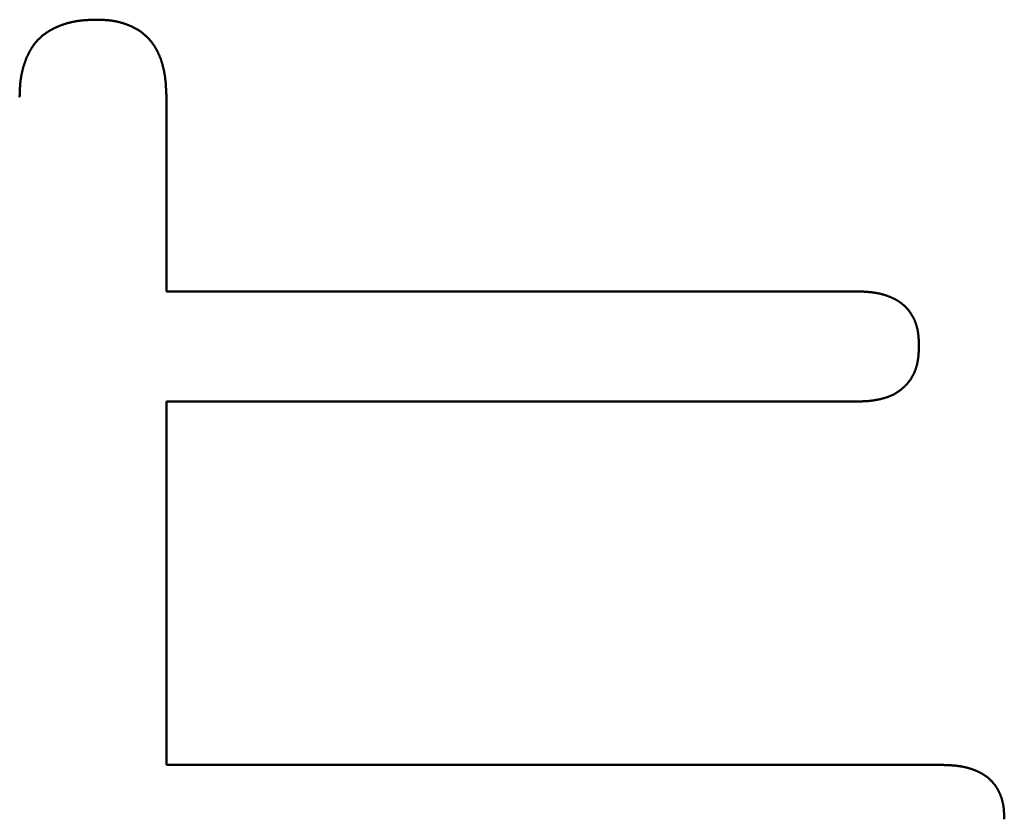
# Model space of a CAD drawing. Units: millimetres. Extents: x 0 to 840, y -1 to 594.
# Drawn here: x 143 to 145, y 167 to 169 of the extents above; entities that cross this region are included whole.
import ezdxf

# ---------------------------------------------------------------- set-up
doc = ezdxf.new("R2010")
doc.units = ezdxf.units.MM
doc.header["$LTSCALE"] = 0.372575
doc.layers.add('NoLayerName_001', color=7, linetype='Continuous')

msp = doc.modelspace()

# ---------------------------------------------------------------- linework, layer by layer
at = {"layer": 'NoLayerName_001', "color": 7, "linetype": 'Continuous', "lineweight": 50}
for p, q in [((143.5475, 168.6686), (143.5475, 168.3355)), ((143.5475, 168.3355), (144.7332, 168.3355)), ((144.7332, 168.1466), (143.5475, 168.1466)), ((143.5475, 168.1466), (143.5475, 167.5229)), ((143.5475, 167.5229), (144.8797, 167.5229))]:
    msp.add_line(p, q, dxfattribs=at)
for points, knots in [([(143.3083, 168.7386), (143.3086, 168.7392), (143.3091, 168.7403), (143.3098, 168.7419), (143.3106, 168.7435), (143.3114, 168.7451), (143.3123, 168.7467), (143.3131, 168.7483), (143.314, 168.7498), (143.315, 168.7514), (143.3159, 168.7529), (143.3169, 168.7544), (143.3179, 168.7559), (143.3189, 168.7574), (143.3199, 168.7589), (143.321, 168.7603), (143.3221, 168.7617), (143.3233, 168.7631), (143.3244, 168.7645), (143.3256, 168.7658), (143.3269, 168.7671), (143.3281, 168.7684), (143.3294, 168.7697), (143.3307, 168.7709), (143.332, 168.7721), (143.3334, 168.7733), (143.3348, 168.7744), (143.3362, 168.7756), (143.3376, 168.7767), (143.339, 168.7777), (143.3405, 168.7788), (143.342, 168.7798), (143.3435, 168.7808), (143.345, 168.7817), (143.3465, 168.7827), (143.3481, 168.7836), (143.3497, 168.7845), (143.3512, 168.7853), (143.3528, 168.7862), (143.3544, 168.787), (143.3555, 168.7875), (143.356, 168.7877)], [0, 0, 0, 0, 0.00179489, 0.0035896, 0.00538425, 0.00717899, 0.00897401, 0.01076953, 0.0125658, 0.01436303, 0.01616105, 0.01795956, 0.01975831, 0.02155706, 0.02335564, 0.02515388, 0.02695169, 0.02874898, 0.03054574, 0.03234198, 0.03413777, 0.03593323, 0.03772852, 0.03952388, 0.0413195, 0.04311554, 0.04491208, 0.04670916, 0.04850677, 0.05030485, 0.05210328, 0.05390191, 0.05570055, 0.05749895, 0.05929684, 0.06109393, 0.06289019, 0.06468583, 0.06648103, 0.06827596, 0.07007077, 0.07007077, 0.07007077, 0.07007077]), ([(143.356, 168.7877), (143.3566, 168.788), (143.3577, 168.7885), (143.3593, 168.7893), (143.3609, 168.79), (143.3626, 168.7907), (143.3643, 168.7913), (143.3659, 168.792), (143.3676, 168.7926), (143.3693, 168.7932), (143.371, 168.7938), (143.3727, 168.7944), (143.3744, 168.7949), (143.3762, 168.7954), (143.3779, 168.7959), (143.3796, 168.7964), (143.3814, 168.7968), (143.3831, 168.7973), (143.3848, 168.7977), (143.3866, 168.7981), (143.3884, 168.7984), (143.3901, 168.7988), (143.3919, 168.7991), (143.3936, 168.7994), (143.3954, 168.7997), (143.3972, 168.7999), (143.399, 168.8001), (143.4008, 168.8003), (143.4025, 168.8005), (143.4043, 168.8007), (143.4061, 168.8009), (143.4079, 168.801), (143.4097, 168.8011), (143.4115, 168.8012), (143.4133, 168.8013), (143.415, 168.8014), (143.4168, 168.8015), (143.4186, 168.8015), (143.4204, 168.8016), (143.4216, 168.8016), (143.4222, 168.8016)], [0, 0, 0, 0, 0.0017948, 0.00358968, 0.00538473, 0.00718, 0.00897553, 0.01077132, 0.01256739, 0.01436371, 0.01616024, 0.01795691, 0.01975366, 0.02155041, 0.02334709, 0.02514364, 0.02694, 0.02873608, 0.03053183, 0.03232719, 0.0341221, 0.0359165, 0.03771033, 0.03950354, 0.04129609, 0.04308792, 0.04487915, 0.04667007, 0.04846091, 0.0502519, 0.0520432, 0.05383493, 0.05562719, 0.05742003, 0.05921348, 0.06100754, 0.06280219, 0.06459738, 0.06639304, 0.06818911, 0.06818911, 0.06818911, 0.06818911]), ([(143.4222, 168.8016), (143.4234, 168.8017), (143.4252, 168.8017), (143.427, 168.8018), (143.4276, 168.8018)], [0, 0, 0, 0, 0.003592962, 0.005389657, 0.005389657, 0.005389657, 0.005389657]), ([(143.4276, 168.8018), (143.4288, 168.8018), (143.4305, 168.8017), (143.4328, 168.8016), (143.4345, 168.8016), (143.4362, 168.8015), (143.4379, 168.8014), (143.4396, 168.8014), (143.4413, 168.8013), (143.443, 168.8012), (143.4447, 168.801), (143.4464, 168.8009), (143.4481, 168.8008), (143.4498, 168.8006), (143.4515, 168.8004), (143.4532, 168.8002), (143.4549, 168.7999), (143.4566, 168.7997), (143.4583, 168.7994), (143.46, 168.7991), (143.4617, 168.7987), (143.4633, 168.7984), (143.465, 168.798), (143.4667, 168.7976), (143.4683, 168.7972), (143.47, 168.7967), (143.4716, 168.7962), (143.4733, 168.7957), (143.4749, 168.7952), (143.4765, 168.7946), (143.4781, 168.7941), (143.4797, 168.7935), (143.4813, 168.7929), (143.4829, 168.7922), (143.4845, 168.7916), (143.4861, 168.7909), (143.4877, 168.7902), (143.4892, 168.7895), (143.4908, 168.7887), (143.4923, 168.7879), (143.4933, 168.7874), (143.4938, 168.7871)], [0, 0, 0, 0, 0.00343158, 0.005147, 0.00686198, 0.0085764, 0.01029016, 0.01200316, 0.01371535, 0.01542669, 0.0171372, 0.01884691, 0.02055592, 0.02226435, 0.02397241, 0.02568032, 0.02738841, 0.02909703, 0.03080639, 0.03251651, 0.03422741, 0.03593906, 0.03765146, 0.03936457, 0.04107836, 0.04279277, 0.04450774, 0.04622321, 0.04793909, 0.04965532, 0.05137178, 0.05308839, 0.05480502, 0.0565215, 0.05823767, 0.05995339, 0.06166859, 0.06338318, 0.06509715, 0.06681051, 0.06852332, 0.06852332, 0.06852332, 0.06852332]), ([(143.4938, 168.7871), (143.4943, 168.7868), (143.4953, 168.7863), (143.4968, 168.7854), (143.4983, 168.7846), (143.4997, 168.7837), (143.5011, 168.7827), (143.5026, 168.7818), (143.5039, 168.7808), (143.5053, 168.7797), (143.5067, 168.7787), (143.508, 168.7776), (143.5093, 168.7765), (143.5106, 168.7754), (143.5119, 168.7743), (143.5132, 168.7731), (143.5144, 168.7719), (143.5156, 168.7707), (143.5168, 168.7694), (143.5179, 168.7682), (143.5191, 168.7669), (143.5202, 168.7656), (143.5213, 168.7642), (143.5223, 168.7629), (143.5234, 168.7615), (143.5244, 168.7601), (143.5254, 168.7587), (143.5263, 168.7573), (143.5273, 168.7559), (143.5282, 168.7544), (143.5291, 168.753), (143.5299, 168.7515), (143.5307, 168.75), (143.5316, 168.7485), (143.5323, 168.7469), (143.5331, 168.7454), (143.5338, 168.7438), (143.5345, 168.7423), (143.5352, 168.7407), (143.5358, 168.7391), (143.5363, 168.7381), (143.5365, 168.7375)], [0, 0, 0, 0, 0.00171235, 0.00342438, 0.00513627, 0.00684825, 0.00856059, 0.01027348, 0.0119869, 0.01370081, 0.01541517, 0.01712992, 0.01884502, 0.02056039, 0.02227596, 0.02399168, 0.02570745, 0.02742322, 0.0291389, 0.03085443, 0.03256978, 0.03428501, 0.03600015, 0.03771522, 0.03943023, 0.04114518, 0.04286005, 0.04457481, 0.04628942, 0.04800383, 0.04971799, 0.05143182, 0.05314525, 0.05485826, 0.056571, 0.05828366, 0.05999638, 0.06170928, 0.06342244, 0.06513591, 0.0668497, 0.0668497, 0.0668497, 0.0668497]), ([(143.2954, 168.6686), (143.2954, 168.6698), (143.2955, 168.6716), (143.2955, 168.674), (143.2956, 168.6758), (143.2956, 168.6776), (143.2957, 168.6793), (143.2958, 168.6811), (143.2959, 168.6829), (143.296, 168.6847), (143.2961, 168.6865), (143.2962, 168.6883), (143.2963, 168.6901), (143.2965, 168.6919), (143.2966, 168.6937), (143.2968, 168.6954), (143.297, 168.6972), (143.2973, 168.699), (143.2975, 168.7008), (143.2978, 168.7025), (143.2981, 168.7043), (143.2984, 168.7061), (143.2987, 168.7078), (143.2991, 168.7096), (143.2995, 168.7113), (143.2999, 168.7131), (143.3003, 168.7148), (143.3007, 168.7166), (143.3012, 168.7183), (143.3017, 168.7201), (143.3022, 168.7218), (143.3027, 168.7235), (143.3032, 168.7252), (143.3038, 168.7269), (143.3044, 168.7286), (143.305, 168.7303), (143.3056, 168.732), (143.3063, 168.7337), (143.3069, 168.7353), (143.3076, 168.737), (143.3081, 168.7381), (143.3083, 168.7386)], [0, 0, 0, 0, 0.00359324, 0.0053896, 0.00718566, 0.00898131, 0.0107765, 0.01257115, 0.01436522, 0.01615868, 0.01795153, 0.01974379, 0.02153551, 0.02332677, 0.02511769, 0.02690842, 0.02869916, 0.03049014, 0.03228163, 0.03407374, 0.03586647, 0.03765979, 0.03945367, 0.04124809, 0.043043, 0.04483836, 0.04663414, 0.04843027, 0.05022671, 0.0520234, 0.05382028, 0.05561729, 0.05741436, 0.05921141, 0.06100837, 0.06280515, 0.06460165, 0.06639783, 0.06819366, 0.06998913, 0.07178429, 0.07178429, 0.07178429, 0.07178429]), ([(143.5365, 168.7375), (143.5367, 168.737), (143.5371, 168.7359), (143.5377, 168.7343), (143.5382, 168.7327), (143.5388, 168.7311), (143.5393, 168.7294), (143.5398, 168.7278), (143.5403, 168.7262), (143.5408, 168.7245), (143.5412, 168.7229), (143.5416, 168.7212), (143.542, 168.7195), (143.5424, 168.7179), (143.5428, 168.7162), (143.5432, 168.7145), (143.5435, 168.7128), (143.5438, 168.7112), (143.5441, 168.7095), (143.5444, 168.7078), (143.5447, 168.7061), (143.5449, 168.7044), (143.5452, 168.7027), (143.5454, 168.701), (143.5456, 168.6993), (143.5458, 168.6976), (143.5459, 168.6959), (143.5461, 168.6942), (143.5463, 168.6925), (143.5464, 168.6908), (143.5465, 168.6891), (143.5466, 168.6874), (143.5467, 168.6857), (143.5468, 168.684), (143.5469, 168.6823), (143.547, 168.6805), (143.5471, 168.6788), (143.5472, 168.6771), (143.5473, 168.6748), (143.5474, 168.672), (143.5475, 168.6697), (143.5475, 168.6686)], [0, 0, 0, 0, 0.00171411, 0.0034285, 0.0051431, 0.00685782, 0.00857254, 0.01028712, 0.01200139, 0.01371528, 0.01542886, 0.01714217, 0.01885528, 0.0205682, 0.02228098, 0.02399364, 0.02570617, 0.02741857, 0.02913085, 0.03084297, 0.0325549, 0.03426662, 0.03597807, 0.0376892, 0.03939995, 0.04111031, 0.0428204, 0.04453037, 0.0462403, 0.04795028, 0.04966039, 0.05137067, 0.05308116, 0.05479189, 0.05650287, 0.05821409, 0.05992556, 0.06163724, 0.06334912, 0.06677333, 0.07019789, 0.07019789, 0.07019789, 0.07019789]), ([(144.7332, 168.3355), (144.7345, 168.3355), (144.7363, 168.3354), (144.7386, 168.3354), (144.7399, 168.3353), (144.7413, 168.3353), (144.7426, 168.3352), (144.744, 168.3352), (144.7453, 168.3351), (144.7467, 168.335), (144.748, 168.3349), (144.7494, 168.3349), (144.7507, 168.3348), (144.7521, 168.3347), (144.7534, 168.3345), (144.7548, 168.3344), (144.7561, 168.3343), (144.7574, 168.3342), (144.7588, 168.334), (144.7601, 168.3338), (144.7615, 168.3336), (144.7628, 168.3334), (144.7641, 168.3332), (144.7655, 168.333), (144.7668, 168.3328), (144.7681, 168.3325), (144.7695, 168.3323), (144.7708, 168.332), (144.7721, 168.3317), (144.7734, 168.3314), (144.7748, 168.3311), (144.7761, 168.3307), (144.7774, 168.3304), (144.7787, 168.33), (144.78, 168.3296), (144.7813, 168.3292), (144.7826, 168.3288), (144.7838, 168.3284), (144.7851, 168.3279), (144.7864, 168.3275), (144.7872, 168.3272), (144.7876, 168.327)], [0, 0, 0, 0, 0.00405882, 0.0054116, 0.00676425, 0.00811674, 0.00946906, 0.01082119, 0.01217313, 0.01352488, 0.01487644, 0.01622785, 0.01757913, 0.01893033, 0.02028151, 0.02163275, 0.02298413, 0.02433577, 0.02568778, 0.02704021, 0.02839301, 0.02974609, 0.03109939, 0.03245284, 0.03380639, 0.03516, 0.03651362, 0.03786721, 0.03922075, 0.04057422, 0.04192761, 0.04328091, 0.04463411, 0.04598724, 0.04734031, 0.04869334, 0.05004634, 0.05139932, 0.05275229, 0.05410527, 0.05545827, 0.05545827, 0.05545827, 0.05545827]), ([(144.7876, 168.327), (144.7881, 168.3268), (144.7889, 168.3265), (144.7902, 168.326), (144.7914, 168.3255), (144.7926, 168.3249), (144.7939, 168.3244), (144.7951, 168.3238), (144.7963, 168.3232), (144.7975, 168.3226), (144.7987, 168.322), (144.7999, 168.3213), (144.8011, 168.3207), (144.8023, 168.32), (144.8035, 168.3193), (144.8046, 168.3186), (144.8057, 168.3178), (144.8069, 168.3171), (144.808, 168.3163), (144.8091, 168.3155), (144.8102, 168.3147), (144.8112, 168.3139), (144.8123, 168.313), (144.8133, 168.3122), (144.8143, 168.3113), (144.8153, 168.3103), (144.8163, 168.3094), (144.8172, 168.3084), (144.8182, 168.3074), (144.8191, 168.3064), (144.82, 168.3054), (144.8209, 168.3044), (144.8217, 168.3033), (144.8226, 168.3023), (144.8234, 168.3012), (144.8242, 168.3001), (144.825, 168.299), (144.8257, 168.2979), (144.8265, 168.2967), (144.8272, 168.2956), (144.8276, 168.2948), (144.8279, 168.2944)], [0, 0, 0, 0, 0.00135307, 0.00270624, 0.00405954, 0.00541303, 0.00676677, 0.0081208, 0.00947521, 0.01083006, 0.01218543, 0.01354127, 0.01489733, 0.0162534, 0.0176093, 0.01896487, 0.02032001, 0.02167464, 0.02302874, 0.02438232, 0.02573545, 0.02708822, 0.02844081, 0.02979341, 0.03114624, 0.03249941, 0.03385302, 0.03520712, 0.03656172, 0.03791682, 0.03927239, 0.04062838, 0.04198471, 0.04334127, 0.04469794, 0.04605458, 0.04741103, 0.04876713, 0.05012288, 0.0514783, 0.05283341, 0.05283341, 0.05283341, 0.05283341]), ([(144.8279, 168.2944), (144.8281, 168.294), (144.8286, 168.2932), (144.8292, 168.2921), (144.8298, 168.2909), (144.8305, 168.2897), (144.8311, 168.2884), (144.8316, 168.2872), (144.8322, 168.286), (144.8327, 168.2847), (144.8332, 168.2835), (144.8337, 168.2822), (144.8342, 168.2809), (144.8346, 168.2797), (144.835, 168.2784), (144.8354, 168.2771), (144.8358, 168.2758), (144.8362, 168.2745), (144.8365, 168.2732), (144.8368, 168.2718), (144.8371, 168.2705), (144.8374, 168.2692), (144.8376, 168.2679), (144.8379, 168.2665), (144.8381, 168.2652), (144.8383, 168.2639), (144.8385, 168.2625), (144.8386, 168.2612), (144.8388, 168.2598), (144.8389, 168.2585), (144.839, 168.2571), (144.8391, 168.2558), (144.8392, 168.2544), (144.8393, 168.2531), (144.8394, 168.2517), (144.8394, 168.2504), (144.8395, 168.249), (144.8395, 168.2477), (144.8396, 168.2459), (144.8397, 168.2441), (144.8397, 168.2427), (144.8397, 168.2423)], [0, 0, 0, 0, 0.00135483, 0.0027094, 0.00406374, 0.00541788, 0.00677187, 0.00812572, 0.00947949, 0.01083323, 0.01218697, 0.01354079, 0.01489474, 0.01624888, 0.01760323, 0.01895782, 0.02031263, 0.02166762, 0.02302275, 0.02437793, 0.02573309, 0.0270881, 0.02844286, 0.02979721, 0.031151, 0.03250406, 0.03385631, 0.03520797, 0.03655928, 0.03791042, 0.03926156, 0.04061282, 0.0419643, 0.04331605, 0.0446681, 0.04602048, 0.04737317, 0.04872615, 0.05007938, 0.05278635, 0.05413998, 0.05413998, 0.05413998, 0.05413998]), ([(144.8397, 168.2423), (144.8397, 168.2414), (144.8397, 168.24), (144.8396, 168.2382), (144.8396, 168.2368), (144.8395, 168.2354), (144.8394, 168.2341), (144.8394, 168.2327), (144.8393, 168.2313), (144.8392, 168.23), (144.8391, 168.2286), (144.839, 168.2272), (144.8389, 168.2259), (144.8388, 168.2245), (144.8386, 168.2231), (144.8385, 168.2218), (144.8383, 168.2204), (144.8381, 168.2191), (144.8379, 168.2177), (144.8377, 168.2164), (144.8374, 168.215), (144.8371, 168.2137), (144.8369, 168.2123), (144.8366, 168.211), (144.8362, 168.2097), (144.8359, 168.2084), (144.8355, 168.207), (144.8351, 168.2057), (144.8347, 168.2044), (144.8343, 168.2031), (144.8339, 168.2018), (144.8334, 168.2005), (144.8329, 168.1992), (144.8324, 168.198), (144.8319, 168.1967), (144.8313, 168.1954), (144.8307, 168.1942), (144.8301, 168.1929), (144.8295, 168.1917), (144.8289, 168.1905), (144.8284, 168.1897), (144.8282, 168.1893)], [0, 0, 0, 0, 0.00274133, 0.00411179, 0.00548202, 0.00685194, 0.00822152, 0.0095907, 0.01095946, 0.0123278, 0.01369574, 0.01506331, 0.0164306, 0.01779769, 0.01916474, 0.0205319, 0.02189938, 0.02326741, 0.02463603, 0.02600515, 0.0273747, 0.02874462, 0.03011487, 0.03148539, 0.03285617, 0.03422717, 0.0355984, 0.03696986, 0.03834156, 0.03971354, 0.04108583, 0.04245849, 0.04383156, 0.0452049, 0.04657829, 0.04795157, 0.04932458, 0.05069719, 0.0520693, 0.05344083, 0.05481173, 0.05481173, 0.05481173, 0.05481173]), ([(144.8282, 168.1893), (144.828, 168.1889), (144.8275, 168.1881), (144.8268, 168.1869), (144.8261, 168.1858), (144.8253, 168.1846), (144.8246, 168.1835), (144.8238, 168.1824), (144.8229, 168.1813), (144.8221, 168.1802), (144.8212, 168.1792), (144.8203, 168.1781), (144.8194, 168.1771), (144.8185, 168.1761), (144.8176, 168.1751), (144.8166, 168.1741), (144.8156, 168.1731), (144.8147, 168.1722), (144.8137, 168.1712), (144.8126, 168.1703), (144.8116, 168.1694), (144.8106, 168.1685), (144.8095, 168.1676), (144.8084, 168.1668), (144.8074, 168.1659), (144.8063, 168.1651), (144.8052, 168.1643), (144.8041, 168.1635), (144.8029, 168.1627), (144.8018, 168.162), (144.8006, 168.1612), (144.7994, 168.1605), (144.7983, 168.1599), (144.7971, 168.1592), (144.7958, 168.1586), (144.7946, 168.158), (144.7934, 168.1574), (144.7921, 168.1568), (144.7909, 168.1563), (144.7896, 168.1558), (144.7888, 168.1554), (144.7883, 168.1553)], [0, 0, 0, 0, 0.00137027, 0.00273991, 0.00410897, 0.00547752, 0.0068457, 0.00821371, 0.00958183, 0.01095027, 0.01231921, 0.01368879, 0.01505909, 0.01643014, 0.01780197, 0.01917451, 0.02054771, 0.02192145, 0.02329558, 0.02466993, 0.02604429, 0.02741844, 0.02879219, 0.03016539, 0.03153792, 0.03290968, 0.03428063, 0.03565075, 0.03702005, 0.03838859, 0.03975648, 0.04112387, 0.04249093, 0.04385792, 0.04522511, 0.04659276, 0.04796103, 0.04933007, 0.05069993, 0.05207064, 0.05344218, 0.05344218, 0.05344218, 0.05344218]), ([(144.7883, 168.1553), (144.7879, 168.1551), (144.787, 168.1548), (144.7857, 168.1543), (144.7845, 168.1539), (144.7831, 168.1534), (144.7818, 168.153), (144.7805, 168.1526), (144.7792, 168.1522), (144.7779, 168.1519), (144.7766, 168.1515), (144.7752, 168.1512), (144.7739, 168.1508), (144.7726, 168.1505), (144.7712, 168.1502), (144.7699, 168.1499), (144.7685, 168.1497), (144.7672, 168.1494), (144.7659, 168.1492), (144.7645, 168.1489), (144.7632, 168.1487), (144.7618, 168.1485), (144.7605, 168.1483), (144.7591, 168.1481), (144.7577, 168.148), (144.7564, 168.1478), (144.755, 168.1477), (144.7537, 168.1475), (144.7523, 168.1474), (144.7509, 168.1473), (144.7496, 168.1472), (144.7482, 168.1471), (144.7468, 168.1471), (144.7455, 168.147), (144.7441, 168.1469), (144.7427, 168.1469), (144.7414, 168.1468), (144.74, 168.1468), (144.7382, 168.1467), (144.7359, 168.1466), (144.7341, 168.1466), (144.7332, 168.1466)], [0, 0, 0, 0, 0.00137229, 0.00274523, 0.00411865, 0.00549236, 0.00686614, 0.00823971, 0.0096128, 0.01098531, 0.01235726, 0.01372869, 0.01509963, 0.01647012, 0.01784018, 0.01920983, 0.02057911, 0.02194803, 0.02331661, 0.02468488, 0.02605285, 0.02742054, 0.02878796, 0.03015512, 0.03152203, 0.03288877, 0.03425546, 0.0356222, 0.03698908, 0.03835618, 0.03972355, 0.04109123, 0.04245924, 0.0438276, 0.0451963, 0.04656533, 0.04793467, 0.04930429, 0.05067416, 0.05341446, 0.05615519, 0.05615519, 0.05615519, 0.05615519]), ([(144.8797, 167.5229), (144.881, 167.5229), (144.8829, 167.5228), (144.8851, 167.5227), (144.8865, 167.5227), (144.8878, 167.5226), (144.8892, 167.5226), (144.8905, 167.5225), (144.8919, 167.5225), (144.8932, 167.5224), (144.8946, 167.5223), (144.8959, 167.5222), (144.8973, 167.5221), (144.8986, 167.522), (144.9, 167.5219), (144.9013, 167.5218), (144.9026, 167.5217), (144.904, 167.5215), (144.9053, 167.5214), (144.9067, 167.5212), (144.908, 167.521), (144.9093, 167.5208), (144.9107, 167.5206), (144.912, 167.5204), (144.9134, 167.5201), (144.9147, 167.5199), (144.916, 167.5196), (144.9173, 167.5194), (144.9187, 167.5191), (144.92, 167.5188), (144.9213, 167.5184), (144.9226, 167.5181), (144.9239, 167.5177), (144.9252, 167.5174), (144.9265, 167.517), (144.9278, 167.5166), (144.9291, 167.5162), (144.9304, 167.5158), (144.9317, 167.5153), (144.9329, 167.5148), (144.9338, 167.5145), (144.9342, 167.5144)], [0, 0, 0, 0, 0.00405883, 0.00541162, 0.00676428, 0.00811677, 0.0094691, 0.01082124, 0.01217318, 0.01352493, 0.0148765, 0.01622791, 0.0175792, 0.01893041, 0.02028159, 0.02163284, 0.02298422, 0.02433586, 0.02568787, 0.02704031, 0.02839311, 0.02974619, 0.03109948, 0.03245294, 0.03380649, 0.03516009, 0.03651371, 0.0378673, 0.03922084, 0.04057431, 0.0419277, 0.04328099, 0.0446342, 0.04598733, 0.04734039, 0.04869342, 0.05004642, 0.0513994, 0.05275237, 0.05410534, 0.05545835, 0.05545835, 0.05545835, 0.05545835]), ([(144.9342, 167.5144), (144.9346, 167.5142), (144.9354, 167.5139), (144.9367, 167.5134), (144.9379, 167.5128), (144.9392, 167.5123), (144.9404, 167.5117), (144.9416, 167.5112), (144.9429, 167.5106), (144.9441, 167.51), (144.9453, 167.5093), (144.9465, 167.5087), (144.9477, 167.508), (144.9488, 167.5074), (144.95, 167.5067), (144.9512, 167.5059), (144.9523, 167.5052), (144.9534, 167.5045), (144.9545, 167.5037), (144.9556, 167.5029), (144.9567, 167.5021), (144.9578, 167.5013), (144.9588, 167.5004), (144.9599, 167.4995), (144.9609, 167.4986), (144.9619, 167.4977), (144.9628, 167.4968), (144.9638, 167.4958), (144.9647, 167.4948), (144.9656, 167.4938), (144.9665, 167.4928), (144.9674, 167.4918), (144.9683, 167.4907), (144.9691, 167.4896), (144.9699, 167.4886), (144.9707, 167.4875), (144.9715, 167.4864), (144.9723, 167.4852), (144.973, 167.4841), (144.9737, 167.4829), (144.9742, 167.4822), (144.9744, 167.4818)], [0, 0, 0, 0, 0.00135307, 0.00270623, 0.00405954, 0.00541303, 0.00676676, 0.0081208, 0.0094752, 0.01083005, 0.01218542, 0.01354126, 0.01489732, 0.01625339, 0.01760928, 0.01896486, 0.02031999, 0.02167462, 0.02302872, 0.02438231, 0.02573543, 0.02708821, 0.02844079, 0.02979339, 0.03114621, 0.03249939, 0.033853, 0.03520709, 0.03656169, 0.03791679, 0.03927236, 0.04062835, 0.04198468, 0.04334124, 0.04469791, 0.04605455, 0.04741099, 0.0487671, 0.05012285, 0.05147826, 0.05283337, 0.05283337, 0.05283337, 0.05283337]), ([(144.9744, 167.4818), (144.9746, 167.4814), (144.9751, 167.4806), (144.9757, 167.4794), (144.9764, 167.4782), (144.977, 167.477), (144.9776, 167.4758), (144.9782, 167.4746), (144.9787, 167.4734), (144.9793, 167.4721), (144.9798, 167.4708), (144.9802, 167.4696), (144.9807, 167.4683), (144.9811, 167.467), (144.9816, 167.4657), (144.982, 167.4644), (144.9823, 167.4631), (144.9827, 167.4618), (144.983, 167.4605), (144.9833, 167.4592), (144.9836, 167.4579), (144.9839, 167.4566), (144.9842, 167.4552), (144.9844, 167.4539), (144.9846, 167.4526), (144.9848, 167.4512), (144.985, 167.4499), (144.9852, 167.4485), (144.9853, 167.4472), (144.9854, 167.4458), (144.9856, 167.4445), (144.9857, 167.4432), (144.9857, 167.4418), (144.9858, 167.4405), (144.9859, 167.4391), (144.986, 167.4378), (144.986, 167.4364), (144.9861, 167.4351), (144.9862, 167.4332), (144.9862, 167.4314), (144.9863, 167.4301), (144.9863, 167.4296)], [0, 0, 0, 0, 0.00135483, 0.0027094, 0.00406374, 0.00541788, 0.00677186, 0.00812572, 0.00947949, 0.01083322, 0.01218697, 0.01354078, 0.01489473, 0.01624886, 0.01760322, 0.01895781, 0.02031262, 0.02166761, 0.02302273, 0.02437791, 0.02573307, 0.02708808, 0.02844284, 0.02979719, 0.03115098, 0.03250404, 0.03385629, 0.03520795, 0.03655925, 0.03791039, 0.03926153, 0.04061279, 0.04196427, 0.04331601, 0.04466807, 0.04602045, 0.04737314, 0.04872611, 0.05007934, 0.05278631, 0.05413994, 0.05413994, 0.05413994, 0.05413994])]:
    msp.add_open_spline(points, degree=3, knots=knots, dxfattribs=at)

doc.saveas('drawing.dxf')
